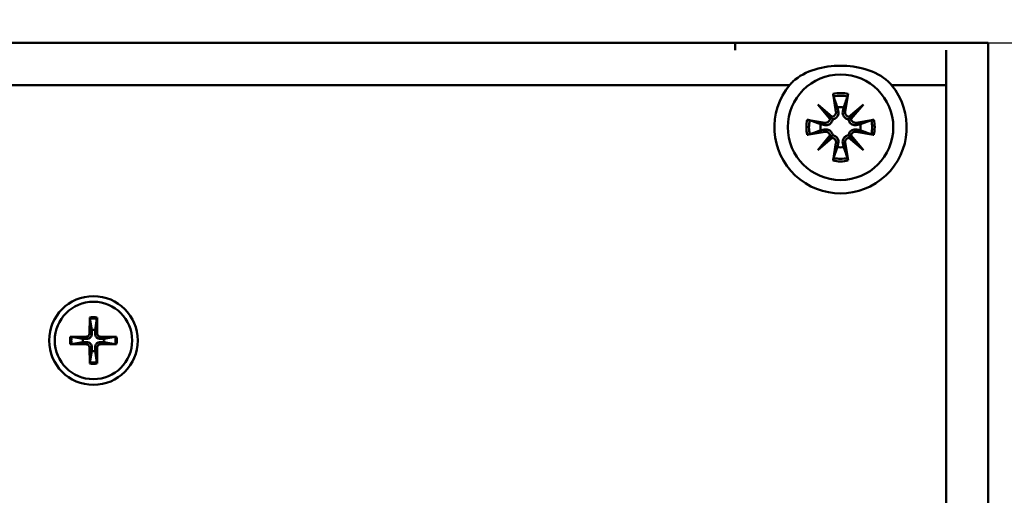
# Model space of a CAD drawing. Units: millimetres. Extents: x 6 to 874, y 6 to 414.
# Drawn here: x 98 to 168, y 310 to 344 of the extents above; entities that cross this region are included whole.
import ezdxf

# ---------------------------------------------------------------- set-up
doc = ezdxf.new("R2010")
doc.units = ezdxf.units.MM
doc.layers.add('Bemaßungen(SuP)', color=7, linetype='Continuous', lineweight=25, true_color=0x0000a0)
doc.layers.add('Sichtbare tangentiale Kanten(SuP)', color=7, linetype='Continuous', lineweight=50, true_color=0xc0c0c0)
doc.layers.add('Sichtbare Kanten(SuP)', color=7, linetype='Continuous', lineweight=50)
doc.styles.add('ISOCP', font='isocpeur.ttf')
doc.dimstyles.new('SuP-DIN', dxfattribs={"dimtxt": 3.5, "dimasz": 2.5, "dimexe": 2, "dimexo": 0, "dimgap": 0.5, "dimtad": 1, "dimrnd": 1e-08, "dimtxsty": 'ISOCP', "dimcen": 0.09, "dimdle": 12, "dimclrd": 256, "dimclre": 256, "dimclrt": 256, "dimazin": 2, "dimtfac": 0.571429, "dimtdec": 3, "dimtmove": 0, "dimatfit": 3, "dimfxl": 1, "dimtolj": 1, "dimlwd": 25, "dimlwe": 25, "dimarcsym": 0})

# ---------------------------------------------------------------- blocks, each defined once
blk = doc.blocks.new('*D7')
at = {"layer": 'Bemaßungen(SuP)', "color": 174, "linetype": 'Continuous', "lineweight": 25, "true_color": 0x0000a0, "transparency": 16777216}
for p, q in [((148.625, 342.088), (200.745, 342.088)), ((198.745, 339.588), (198.745, 290.588)), ((138.375, 288.088), (200.745, 288.088))]:
    blk.add_line(p, q, dxfattribs=at)
at = {"layer": 'Bemaßungen(SuP)', "color": 174, "linetype": 'Continuous', "true_color": 0x0000a0, "transparency": 16777216}
for points in [[(198.328, 339.588), (199.162, 339.588), (198.745, 342.088)], [(198.328, 290.588), (199.162, 290.588), (198.745, 288.088)]]:
    blk.add_solid(points, dxfattribs=at)
at = {"layer": 'Defpoints', "color": 0, "linetype": 'Continuous', "transparency": 16777216}
for p in [(148.625, 342.088), (138.375, 288.088), (198.745, 288.088)]:
    blk.add_point(p, dxfattribs=at)
at = {"layer": 'Bemaßungen(SuP)', "color": 174, "linetype": 'Continuous', "lineweight": 25, "true_color": 0x0000a0, "transparency": 16777216, "insert": (194.745, 312.813), "char_height": 3.5, "attachment_point": 1, "rotation": 90, "style": 'ISOCP'}
blk.add_mtext('\\A1;54', dxfattribs=at)
blk = doc.blocks.new('*D8')
at = {"layer": 'Bemaßungen(SuP)', "color": 174, "linetype": 'Continuous', "lineweight": 25, "true_color": 0x0000a0, "transparency": 16777216}
for p, q in [((148.625, 342.088), (211.637, 342.088)), ((209.637, 339.588), (209.637, 184.588)), ((161.625, 182.088), (211.637, 182.088))]:
    blk.add_line(p, q, dxfattribs=at)
at = {"layer": 'Bemaßungen(SuP)', "color": 174, "linetype": 'Continuous', "true_color": 0x0000a0, "transparency": 16777216}
for points in [[(209.22, 339.588), (210.053, 339.588), (209.637, 342.088)], [(209.22, 184.588), (210.053, 184.588), (209.637, 182.088)]]:
    blk.add_solid(points, dxfattribs=at)
at = {"layer": 'Defpoints', "color": 0, "linetype": 'Continuous', "transparency": 16777216}
for p in [(148.625, 342.088), (161.625, 182.088), (209.637, 182.088)]:
    blk.add_point(p, dxfattribs=at)
at = {"layer": 'Bemaßungen(SuP)', "color": 174, "linetype": 'Continuous', "lineweight": 25, "true_color": 0x0000a0, "transparency": 16777216, "insert": (205.637, 259.113), "char_height": 3.5, "attachment_point": 1, "rotation": 90, "style": 'ISOCP'}
blk.add_mtext('\\A1;160', dxfattribs=at)
blk = doc.blocks.new('*D17')
at = {"layer": 'Bemaßungen(SuP)', "color": 174, "linetype": 'Continuous', "lineweight": 25, "true_color": 0x0000a0, "transparency": 16777216}
for p, q in [((61.625, 364.598), (211.637, 364.598)), ((209.637, 362.098), (209.637, 344.588)), ((148.625, 342.088), (211.637, 342.088))]:
    blk.add_line(p, q, dxfattribs=at)
at = {"layer": 'Bemaßungen(SuP)', "color": 174, "linetype": 'Continuous', "true_color": 0x0000a0, "transparency": 16777216}
for points in [[(209.22, 362.098), (210.053, 362.098), (209.637, 364.598)], [(209.22, 344.588), (210.053, 344.588), (209.637, 342.088)]]:
    blk.add_solid(points, dxfattribs=at)
at = {"layer": 'Defpoints', "color": 0, "linetype": 'Continuous', "transparency": 16777216}
for p in [(61.625, 364.598), (148.625, 342.088), (209.637, 342.088)]:
    blk.add_point(p, dxfattribs=at)
at = {"layer": 'Bemaßungen(SuP)', "color": 174, "linetype": 'Continuous', "lineweight": 25, "true_color": 0x0000a0, "transparency": 16777216, "insert": (205.637, 351.243), "char_height": 3.5, "attachment_point": 1, "rotation": 90, "style": 'ISOCP'}
blk.add_mtext('\\A1;23', dxfattribs=at)

msp = doc.modelspace()

# ---------------------------------------------------------------- linework, layer by layer
at = {"layer": 'Sichtbare Kanten(SuP)'}
for p, q in [((63.625, 342.088), (148.625, 342.088)), ((148.625, 342.088), (148.625, 341.56)), ((166.625, 342.088), (148.625, 342.088)), ((163.625, 341.56), (163.625, 339.088)), ((166.625, 260.588), (166.625, 342.088)), ((163.625, 339.088), (163.625, 185.088)), ((155.589, 338.455), (155.801, 337.191)), ((156.661, 338.455), (156.449, 337.191)), ((154.499, 337.714), (155.538, 336.839)), ((154.499, 337.714), (155.357, 336.856)), ((155.374, 336.675), (154.499, 337.714)), ((156.712, 336.839), (157.752, 337.714)), ((157.752, 337.714), (156.877, 336.675)), ((157.752, 337.714), (156.893, 336.856)), ((153.758, 336.624), (155.022, 336.412)), ((155.357, 336.856), (155.555, 336.658)), ((156.893, 336.856), (156.695, 336.658)), ((158.493, 336.624), (157.229, 336.412)), ((153.758, 335.552), (155.022, 335.764)), ((154.499, 334.462), (155.374, 335.501)), ((155.538, 335.336), (154.499, 334.462)), ((154.499, 334.462), (155.357, 335.32)), ((155.357, 335.32), (155.555, 335.518)), ((156.893, 335.32), (156.695, 335.518)), ((157.752, 334.462), (156.712, 335.336)), ((156.877, 335.501), (157.752, 334.462)), ((157.752, 334.462), (156.893, 335.32)), ((158.493, 335.552), (157.229, 335.764)), ((155.589, 333.72), (155.801, 334.984)), ((156.661, 333.72), (156.449, 334.984)), ((102.771, 322.582), (102.749, 321.425)), ((102.775, 322.49), (102.902, 321.68)), ((103.148, 321.68), (103.276, 322.49)), ((103.279, 322.582), (103.302, 321.425)), ((101.382, 321.192), (102.538, 321.214)), ((104.669, 321.192), (103.512, 321.214)), ((101.382, 320.684), (102.538, 320.661)), ((102.283, 321.061), (101.473, 321.188)), ((101.473, 320.687), (102.283, 320.815)), ((104.669, 320.684), (103.512, 320.661)), ((104.577, 321.188), (103.768, 321.061)), ((103.768, 320.815), (104.577, 320.687)), ((102.771, 319.294), (102.749, 320.451)), ((102.902, 320.196), (102.775, 319.386)), ((103.276, 319.386), (103.148, 320.196)), ((103.279, 319.294), (103.302, 320.451))]:
    msp.add_line(p, q, dxfattribs=at)
for centre, radius in [((156.125, 336.088), 3.75), ((103.025, 320.938), 3.15), ((103.025, 320.938), 2.75)]:
    msp.add_circle(centre, radius, dxfattribs=at)
for centre, radius, start, end in [((156.125, 336.088), 4.7, 140.33499, 39.66501), ((156.125, 336.088), 1.427, 81.13466, 98.86534), ((155.072, 336.711), 0.304, 260.46394, 353.09744), ((155.502, 337.141), 0.304, 276.90256, 9.53606), ((156.749, 337.141), 0.304, 170.46394, 263.09744), ((157.178, 336.711), 0.304, 186.90256, 279.53606), ((156.125, 336.088), 1.427, 171.13466, 188.86534), ((156.125, 336.088), 1.427, 351.13466, 8.86534), ((155.072, 335.464), 0.304, 6.90256, 99.53606), ((155.502, 335.035), 0.304, 350.46394, 83.09744), ((156.749, 335.035), 0.304, 96.90256, 189.53606), ((157.178, 335.464), 0.304, 80.46394, 173.09744), ((156.125, 336.088), 1.427, 261.13466, 278.86534), ((102.534, 321.429), 0.215, 271.13225, 358.86775), ((103.025, 320.938), 0.752, 80.60783, 99.39217), ((103.516, 321.429), 0.215, 181.13225, 268.86775), ((103.025, 320.938), 0.752, 170.60783, 189.39217), ((102.534, 320.447), 0.215, 1.13225, 88.86775), ((103.516, 320.447), 0.215, 91.13225, 178.86775), ((103.025, 320.938), 0.752, 350.60783, 9.39217), ((103.025, 320.938), 0.752, 260.60783, 279.39217)]:
    msp.add_arc(centre, radius, start, end, dxfattribs=at)
for centre, major_axis, start_param, end_param in [((155.475, 337.109), (0.18, 0.213), 3.408554, 4.079128), ((155.104, 336.739), (0.213, 0.18), 5.34565, 6.016224), ((156.776, 337.109), (0.18, -0.213), 5.34565, 6.016224), ((157.146, 336.739), (0.213, -0.18), 3.408554, 4.079128), ((155.104, 335.437), (-0.213, 0.18), 3.408554, 4.079128), ((155.475, 335.067), (-0.18, 0.213), 5.34565, 6.016224), ((156.776, 335.067), (-0.18, -0.213), 3.408554, 4.079128), ((157.146, 335.437), (-0.213, -0.18), 5.34565, 6.016224)]:
    msp.add_ellipse(centre, major_axis=major_axis, ratio=0.988452, start_param=start_param, end_param=end_param, dxfattribs=at)
for points, knots in [([(152.507, 339.088), (152.579, 339.175), (152.657, 339.256), (153.165, 339.732), (153.717, 340.01), (154.902, 340.376), (155.536, 340.457), (156.714, 340.457), (157.349, 340.376), (158.533, 340.01), (159.085, 339.732), (159.594, 339.256), (159.671, 339.175), (159.743, 339.088)], [0.9639546, 0.9639546, 0.9639546, 0.9639546, 0.9964746, 0.9964746, 1.1732025, 1.1732025, 1.3499304, 1.3499304, 1.5266584, 1.5266584, 1.7033863, 1.7033863, 1.7359062, 1.7359062, 1.7359062, 1.7359062]), ([(155.629, 338.276), (155.626, 338.285), (155.622, 338.299), (155.614, 338.33), (155.608, 338.355), (155.599, 338.401), (155.593, 338.43), (155.589, 338.455)], [0.0702127, 0.0702127, 0.0702127, 0.0702127, 0.07645626, 0.07645626, 0.08407677, 0.08407677, 0.09170817, 0.09170817, 0.09170817, 0.09170817]), ([(156.661, 338.455), (156.657, 338.43), (156.652, 338.401), (156.642, 338.355), (156.637, 338.33), (156.628, 338.299), (156.624, 338.285), (156.621, 338.276)], [0.03063035, 0.03063035, 0.03063035, 0.03063035, 0.03826174, 0.03826174, 0.04588225, 0.04588225, 0.05212581, 0.05212581, 0.05212581, 0.05212581]), ([(153.758, 336.624), (153.783, 336.62), (153.812, 336.614), (153.858, 336.605), (153.883, 336.599), (153.915, 336.591), (153.928, 336.587), (153.938, 336.584)], [0.03063035, 0.03063035, 0.03063035, 0.03063035, 0.03826174, 0.03826174, 0.04588225, 0.04588225, 0.05212581, 0.05212581, 0.05212581, 0.05212581]), ([(155.555, 336.658), (155.553, 336.634), (155.549, 336.609), (155.533, 336.541), (155.515, 336.499), (155.471, 336.425), (155.442, 336.389), (155.377, 336.329), (155.34, 336.304), (155.263, 336.266), (155.216, 336.25), (155.121, 336.235), (155.072, 336.235), (155.028, 336.241), (155.017, 336.243), (155.006, 336.245), (154.994, 336.248)], [-0.07582789, -0.07582789, -0.07582789, -0.07582789, -0.06856312, -0.06856312, -0.05572678, -0.05572678, -0.04289044, -0.04289044, -0.03005409, -0.03005409, -0.01502705, -0.01502705, 0, 0, 0, 0.00390991, 0.00390991, 0.00390991, 0.00390991]), ([(155.966, 337.219), (155.968, 337.207), (155.97, 337.196), (155.978, 337.141), (155.978, 337.092), (155.963, 336.997), (155.947, 336.95), (155.909, 336.873), (155.884, 336.836), (155.824, 336.771), (155.788, 336.742), (155.714, 336.698), (155.672, 336.681), (155.604, 336.664), (155.579, 336.66), (155.555, 336.658)], [0.18527626, 0.18527626, 0.18527626, 0.18527626, 0.18918617, 0.18918617, 0.20421321, 0.20421321, 0.21924026, 0.21924026, 0.2320766, 0.2320766, 0.24491294, 0.24491294, 0.25774929, 0.25774929, 0.26501406, 0.26501406, 0.26501406, 0.26501406]), ([(156.695, 336.658), (156.671, 336.66), (156.647, 336.664), (156.579, 336.681), (156.536, 336.698), (156.463, 336.742), (156.427, 336.771), (156.366, 336.836), (156.342, 336.873), (156.303, 336.95), (156.288, 336.997), (156.272, 337.092), (156.273, 337.141), (156.279, 337.185), (156.28, 337.196), (156.282, 337.207), (156.285, 337.219)], [-0.07582789, -0.07582789, -0.07582789, -0.07582789, -0.06856312, -0.06856312, -0.05572678, -0.05572678, -0.04289044, -0.04289044, -0.03005409, -0.03005409, -0.01502705, -0.01502705, 0, 0, 0, 0.00390991, 0.00390991, 0.00390991, 0.00390991]), ([(157.256, 336.248), (157.245, 336.245), (157.233, 336.243), (157.178, 336.235), (157.13, 336.235), (157.034, 336.25), (156.987, 336.266), (156.91, 336.304), (156.874, 336.329), (156.808, 336.389), (156.779, 336.425), (156.736, 336.499), (156.718, 336.541), (156.701, 336.609), (156.697, 336.634), (156.695, 336.658)], [0.18527626, 0.18527626, 0.18527626, 0.18527626, 0.18918617, 0.18918617, 0.20421321, 0.20421321, 0.21924026, 0.21924026, 0.2320766, 0.2320766, 0.24491294, 0.24491294, 0.25774929, 0.25774929, 0.26501406, 0.26501406, 0.26501406, 0.26501406]), ([(158.313, 336.584), (158.322, 336.587), (158.336, 336.591), (158.367, 336.599), (158.392, 336.605), (158.438, 336.614), (158.468, 336.62), (158.493, 336.624)], [0.0702127, 0.0702127, 0.0702127, 0.0702127, 0.07645626, 0.07645626, 0.08407677, 0.08407677, 0.09170817, 0.09170817, 0.09170817, 0.09170817]), ([(154.994, 335.928), (155.006, 335.931), (155.017, 335.933), (155.072, 335.94), (155.121, 335.941), (155.216, 335.925), (155.263, 335.91), (155.34, 335.871), (155.377, 335.847), (155.442, 335.786), (155.471, 335.75), (155.515, 335.677), (155.533, 335.634), (155.549, 335.567), (155.553, 335.542), (155.555, 335.518)], [0.18527626, 0.18527626, 0.18527626, 0.18527626, 0.18918617, 0.18918617, 0.20421321, 0.20421321, 0.21924026, 0.21924026, 0.2320766, 0.2320766, 0.24491294, 0.24491294, 0.25774929, 0.25774929, 0.26501406, 0.26501406, 0.26501406, 0.26501406]), ([(156.695, 335.518), (156.697, 335.542), (156.701, 335.567), (156.718, 335.634), (156.736, 335.677), (156.779, 335.75), (156.808, 335.786), (156.874, 335.847), (156.91, 335.871), (156.987, 335.91), (157.034, 335.925), (157.13, 335.941), (157.178, 335.94), (157.222, 335.934), (157.233, 335.933), (157.245, 335.931), (157.256, 335.928)], [-0.07582789, -0.07582789, -0.07582789, -0.07582789, -0.06856312, -0.06856312, -0.05572678, -0.05572678, -0.04289044, -0.04289044, -0.03005409, -0.03005409, -0.01502705, -0.01502705, 0, 0, 0, 0.00390991, 0.00390991, 0.00390991, 0.00390991]), ([(153.938, 335.592), (153.928, 335.589), (153.915, 335.585), (153.883, 335.577), (153.858, 335.571), (153.812, 335.561), (153.783, 335.556), (153.758, 335.552)], [0.0702127, 0.0702127, 0.0702127, 0.0702127, 0.07645626, 0.07645626, 0.08407677, 0.08407677, 0.09170817, 0.09170817, 0.09170817, 0.09170817]), ([(155.555, 335.518), (155.579, 335.516), (155.604, 335.512), (155.672, 335.495), (155.714, 335.478), (155.788, 335.434), (155.824, 335.405), (155.884, 335.34), (155.909, 335.303), (155.947, 335.226), (155.963, 335.179), (155.978, 335.083), (155.978, 335.035), (155.972, 334.991), (155.97, 334.98), (155.968, 334.968), (155.966, 334.957)], [-0.07582789, -0.07582789, -0.07582789, -0.07582789, -0.06856312, -0.06856312, -0.05572678, -0.05572678, -0.04289044, -0.04289044, -0.03005409, -0.03005409, -0.01502705, -0.01502705, 0, 0, 0, 0.00390991, 0.00390991, 0.00390991, 0.00390991]), ([(156.285, 334.957), (156.282, 334.968), (156.28, 334.98), (156.273, 335.035), (156.272, 335.083), (156.288, 335.179), (156.303, 335.226), (156.342, 335.303), (156.366, 335.34), (156.427, 335.405), (156.463, 335.434), (156.536, 335.478), (156.579, 335.495), (156.647, 335.512), (156.671, 335.516), (156.695, 335.518)], [0.18527626, 0.18527626, 0.18527626, 0.18527626, 0.18918617, 0.18918617, 0.20421321, 0.20421321, 0.21924026, 0.21924026, 0.2320766, 0.2320766, 0.24491294, 0.24491294, 0.25774929, 0.25774929, 0.26501406, 0.26501406, 0.26501406, 0.26501406]), ([(158.493, 335.552), (158.468, 335.556), (158.438, 335.561), (158.392, 335.571), (158.367, 335.577), (158.336, 335.585), (158.322, 335.589), (158.313, 335.592)], [0.03063035, 0.03063035, 0.03063035, 0.03063035, 0.03826174, 0.03826174, 0.04588225, 0.04588225, 0.05212581, 0.05212581, 0.05212581, 0.05212581]), ([(155.589, 333.72), (155.593, 333.745), (155.599, 333.775), (155.608, 333.821), (155.614, 333.846), (155.622, 333.877), (155.626, 333.891), (155.629, 333.9)], [0.03063035, 0.03063035, 0.03063035, 0.03063035, 0.03826174, 0.03826174, 0.04588225, 0.04588225, 0.05212581, 0.05212581, 0.05212581, 0.05212581]), ([(156.621, 333.9), (156.624, 333.891), (156.628, 333.877), (156.637, 333.846), (156.642, 333.821), (156.652, 333.775), (156.657, 333.745), (156.661, 333.72)], [0.0702127, 0.0702127, 0.0702127, 0.0702127, 0.07645626, 0.07645626, 0.08407677, 0.08407677, 0.09170817, 0.09170817, 0.09170817, 0.09170817]), ([(102.775, 322.49), (102.774, 322.494), (102.773, 322.501), (102.772, 322.517), (102.772, 322.53), (102.771, 322.554), (102.771, 322.569), (102.771, 322.582)], [0.03495487, 0.03495487, 0.03495487, 0.03495487, 0.03801973, 0.03801973, 0.04181436, 0.04181436, 0.04566018, 0.04566018, 0.04566018, 0.04566018]), ([(103.279, 322.582), (103.279, 322.569), (103.279, 322.554), (103.279, 322.53), (103.278, 322.517), (103.277, 322.501), (103.277, 322.494), (103.276, 322.49)], [0.0153115, 0.0153115, 0.0153115, 0.0153115, 0.01915732, 0.01915732, 0.02295195, 0.02295195, 0.02601681, 0.02601681, 0.02601681, 0.02601681]), ([(102.909, 321.422), (102.91, 321.381), (102.904, 321.34), (102.885, 321.278), (102.874, 321.252), (102.844, 321.201), (102.825, 321.177), (102.786, 321.138), (102.762, 321.119), (102.711, 321.089), (102.685, 321.078), (102.623, 321.059), (102.582, 321.053), (102.541, 321.054)], [0.16722794, 0.16722794, 0.16722794, 0.16722794, 0.17980141, 0.17980141, 0.1882428, 0.1882428, 0.19668418, 0.19668418, 0.20512557, 0.20512557, 0.21356695, 0.21356695, 0.22614043, 0.22614043, 0.22614043, 0.22614043]), ([(103.509, 321.054), (103.469, 321.053), (103.427, 321.059), (103.366, 321.078), (103.339, 321.089), (103.289, 321.119), (103.265, 321.138), (103.225, 321.177), (103.206, 321.201), (103.177, 321.252), (103.165, 321.278), (103.146, 321.34), (103.14, 321.381), (103.141, 321.422)], [0.16722794, 0.16722794, 0.16722794, 0.16722794, 0.17980141, 0.17980141, 0.1882428, 0.1882428, 0.19668418, 0.19668418, 0.20512557, 0.20512557, 0.21356695, 0.21356695, 0.22614043, 0.22614043, 0.22614043, 0.22614043]), ([(101.382, 321.192), (101.394, 321.192), (101.409, 321.192), (101.433, 321.192), (101.446, 321.191), (101.462, 321.19), (101.469, 321.189), (101.473, 321.188)], [0.0153115, 0.0153115, 0.0153115, 0.0153115, 0.01915732, 0.01915732, 0.02295195, 0.02295195, 0.02601681, 0.02601681, 0.02601681, 0.02601681]), ([(101.473, 320.687), (101.469, 320.687), (101.462, 320.686), (101.446, 320.685), (101.433, 320.684), (101.409, 320.684), (101.394, 320.684), (101.382, 320.684)], [0.03495487, 0.03495487, 0.03495487, 0.03495487, 0.03801973, 0.03801973, 0.04181436, 0.04181436, 0.04566018, 0.04566018, 0.04566018, 0.04566018]), ([(102.541, 320.822), (102.582, 320.823), (102.623, 320.817), (102.685, 320.798), (102.711, 320.787), (102.762, 320.757), (102.786, 320.738), (102.825, 320.698), (102.844, 320.674), (102.874, 320.624), (102.885, 320.597), (102.904, 320.536), (102.91, 320.494), (102.909, 320.454)], [0.16722794, 0.16722794, 0.16722794, 0.16722794, 0.17980141, 0.17980141, 0.1882428, 0.1882428, 0.19668418, 0.19668418, 0.20512557, 0.20512557, 0.21356695, 0.21356695, 0.22614043, 0.22614043, 0.22614043, 0.22614043]), ([(103.141, 320.454), (103.14, 320.494), (103.146, 320.536), (103.165, 320.597), (103.177, 320.624), (103.206, 320.674), (103.225, 320.698), (103.265, 320.738), (103.289, 320.757), (103.339, 320.787), (103.366, 320.798), (103.427, 320.817), (103.469, 320.823), (103.509, 320.822)], [0.16722794, 0.16722794, 0.16722794, 0.16722794, 0.17980141, 0.17980141, 0.1882428, 0.1882428, 0.19668418, 0.19668418, 0.20512557, 0.20512557, 0.21356695, 0.21356695, 0.22614043, 0.22614043, 0.22614043, 0.22614043]), ([(104.577, 321.188), (104.582, 321.189), (104.589, 321.19), (104.605, 321.191), (104.617, 321.192), (104.641, 321.192), (104.656, 321.192), (104.669, 321.192)], [0.03495487, 0.03495487, 0.03495487, 0.03495487, 0.03801973, 0.03801973, 0.04181436, 0.04181436, 0.04566018, 0.04566018, 0.04566018, 0.04566018]), ([(104.669, 320.684), (104.656, 320.684), (104.641, 320.684), (104.617, 320.684), (104.605, 320.685), (104.589, 320.686), (104.582, 320.687), (104.577, 320.687)], [0.0153115, 0.0153115, 0.0153115, 0.0153115, 0.01915732, 0.01915732, 0.02295195, 0.02295195, 0.02601681, 0.02601681, 0.02601681, 0.02601681]), ([(102.771, 319.294), (102.771, 319.307), (102.771, 319.322), (102.772, 319.346), (102.772, 319.358), (102.773, 319.374), (102.774, 319.381), (102.775, 319.386)], [0.0153115, 0.0153115, 0.0153115, 0.0153115, 0.01915732, 0.01915732, 0.02295195, 0.02295195, 0.02601681, 0.02601681, 0.02601681, 0.02601681]), ([(103.276, 319.386), (103.277, 319.381), (103.277, 319.374), (103.278, 319.358), (103.279, 319.346), (103.279, 319.322), (103.279, 319.307), (103.279, 319.294)], [0.03495487, 0.03495487, 0.03495487, 0.03495487, 0.03801973, 0.03801973, 0.04181436, 0.04181436, 0.04566018, 0.04566018, 0.04566018, 0.04566018])]:
    msp.add_open_spline(points, degree=3, knots=knots, dxfattribs=at)
for points, weights in [([(155.629, 338.276), (155.798, 337.802), (155.905, 337.498)], [1.0027435283, 1.02633143356, 1]), ([(156.345, 337.498), (156.453, 337.802), (156.621, 338.276)], [1, 1.02633143356, 1.0027435283]), ([(155.905, 337.498), (155.939, 337.343), (155.966, 337.219)], [1, 1.11656681379, 1.23145448443]), ([(156.285, 337.219), (156.312, 337.343), (156.345, 337.498)], [1.23145448443, 1.1165668138, 1]), ([(154.715, 336.308), (154.411, 336.415), (153.938, 336.584)], [1, 1.02633143356, 1.0027435283]), ([(154.994, 336.248), (154.87, 336.274), (154.715, 336.308)], [1.23145448443, 1.1165668138, 1]), ([(154.715, 335.868), (154.87, 335.901), (154.994, 335.928)], [1, 1.11656681379, 1.23145448443]), ([(157.535, 336.308), (157.38, 336.274), (157.256, 336.248)], [1, 1.11656681379, 1.23145448443]), ([(157.256, 335.928), (157.38, 335.901), (157.535, 335.868)], [1.23145448443, 1.1165668138, 1]), ([(158.313, 336.584), (157.84, 336.415), (157.535, 336.308)], [1.0027435283, 1.02633143355, 1]), ([(153.938, 335.592), (154.411, 335.76), (154.715, 335.868)], [1.0027435283, 1.02633143356, 1]), ([(157.535, 335.868), (157.84, 335.76), (158.313, 335.592)], [1, 1.02633143355, 1.0027435283]), ([(155.905, 334.678), (155.798, 334.373), (155.629, 333.9)], [1, 1.02633143356, 1.0027435283]), ([(155.966, 334.957), (155.939, 334.833), (155.905, 334.678)], [1.23145448443, 1.1165668138, 1]), ([(156.345, 334.678), (156.312, 334.833), (156.285, 334.957)], [1, 1.11656681379, 1.23145448443]), ([(156.621, 333.9), (156.453, 334.373), (156.345, 334.678)], [1.0027435283, 1.02633143356, 1]), ([(102.902, 321.68), (102.907, 321.524), (102.909, 321.422)], [1, 1.22198309752, 1.42828100616]), ([(103.141, 321.422), (103.144, 321.524), (103.148, 321.68)], [1.42828100616, 1.22198309752, 1]), ([(102.541, 321.054), (102.439, 321.057), (102.283, 321.061)], [1.42828100616, 1.22198309752, 1]), ([(102.283, 320.815), (102.439, 320.819), (102.541, 320.822)], [1, 1.22198309752, 1.42828100616]), ([(103.768, 321.061), (103.612, 321.057), (103.509, 321.054)], [1, 1.22198309752, 1.42828100616]), ([(103.509, 320.822), (103.612, 320.819), (103.768, 320.815)], [1.42828100616, 1.22198309752, 1]), ([(102.909, 320.454), (102.907, 320.351), (102.902, 320.196)], [1.42828100616, 1.22198309752, 1]), ([(103.148, 320.196), (103.144, 320.351), (103.141, 320.454)], [1, 1.22198309752, 1.42828100616])]:
    msp.add_rational_spline(points, weights, degree=2, dxfattribs=at)
at = {"layer": 'Sichtbare tangentiale Kanten(SuP)'}
for p, q in [((152.507, 339.088), (61.625, 339.088)), ((163.625, 339.088), (159.743, 339.088)), ((155.801, 337.191), (155.966, 337.219)), ((156.449, 337.191), (156.285, 337.219)), ((155.022, 336.412), (154.994, 336.248)), ((155.022, 335.764), (154.994, 335.928)), ((157.229, 336.412), (157.256, 336.248)), ((157.229, 335.764), (157.256, 335.928)), ((155.801, 334.984), (155.966, 334.957)), ((156.449, 334.984), (156.285, 334.957)), ((102.538, 321.214), (102.541, 321.054)), ((102.749, 321.425), (102.909, 321.422)), ((103.302, 321.425), (103.141, 321.422)), ((103.512, 321.214), (103.509, 321.054)), ((102.538, 320.661), (102.541, 320.822)), ((103.512, 320.661), (103.509, 320.822)), ((102.749, 320.451), (102.909, 320.454)), ((103.302, 320.451), (103.141, 320.454))]:
    msp.add_line(p, q, dxfattribs=at)
for centre, radius, start, end in [((156.125, 336.088), 2.427, 77.23993, 102.76007), ((156.125, 336.088), 2.243, 77.23002, 102.76998), ((156.125, 336.088), 2.427, 167.23993, 192.76007), ((156.125, 336.088), 2.427, 347.23993, 12.76007), ((156.125, 336.088), 2.243, 167.23002, 192.76998), ((156.125, 336.088), 2.243, 347.23002, 12.76998), ((156.125, 336.088), 2.243, 257.23002, 282.76998), ((156.125, 336.088), 2.427, 257.23993, 282.76007), ((103.025, 320.938), 1.663, 81.22442, 98.77558), ((103.025, 320.938), 1.572, 80.82585, 99.17415), ((103.025, 320.938), 1.663, 171.22442, 188.77558), ((103.025, 320.938), 1.572, 170.82585, 189.17415), ((103.025, 320.938), 1.572, 350.82585, 9.17415), ((103.025, 320.938), 1.663, 351.22442, 8.77558), ((103.025, 320.938), 1.663, 261.22442, 278.77558), ((103.025, 320.938), 1.572, 260.82585, 279.17415)]:
    msp.add_arc(centre, radius, start, end, dxfattribs=at)

# ---------------------------------------------------------------- dimensions: what is measured, and where the dimension line sits
at = {"layer": 'Bemaßungen(SuP)', "color": 174, "linetype": 'Continuous', "lineweight": 25, "true_color": 0x0000a0}
for base, p1, p2, angle, override, picture, middle in [((209.637, 342.088), (61.625, 364.598), (148.625, 342.088), 90, {"dimgap": 0.5, "dimdec": 0, "dimtol": 0, "dimlim": 0, "dimtp": 0, "dimtm": 0, "dimtdec": 3, "dimtofl": 0, "dimatfit": 1}, '*D17', (209.637, 353.343)), ((198.745, 288.088), (148.625, 342.088), (138.375, 288.088), 270, {"dimgap": 0.5, "dimdec": 2, "dimtol": 0, "dimlim": 0, "dimtp": 0, "dimtm": 0, "dimtdec": 3, "dimtofl": 0, "dimatfit": 1}, '*D7', (198.745, 315.088)), ((209.637, 182.088), (148.625, 342.088), (161.625, 182.088), 270, {"dimgap": 0.5, "dimdec": 2, "dimtol": 0, "dimlim": 0, "dimtp": 0, "dimtm": 0, "dimtdec": 3, "dimtofl": 0, "dimatfit": 1}, '*D8', (209.637, 262.088))]:
    dim = msp.add_linear_dim(base=base, p1=p1, p2=p2, angle=angle, dimstyle='SuP-DIN', override=override, dxfattribs=at)
    dim.commit()
    dim.dimension.update_dxf_attribs({"geometry": picture, "text_midpoint": middle, "dimtype": 160})

doc.saveas('drawing.dxf')
